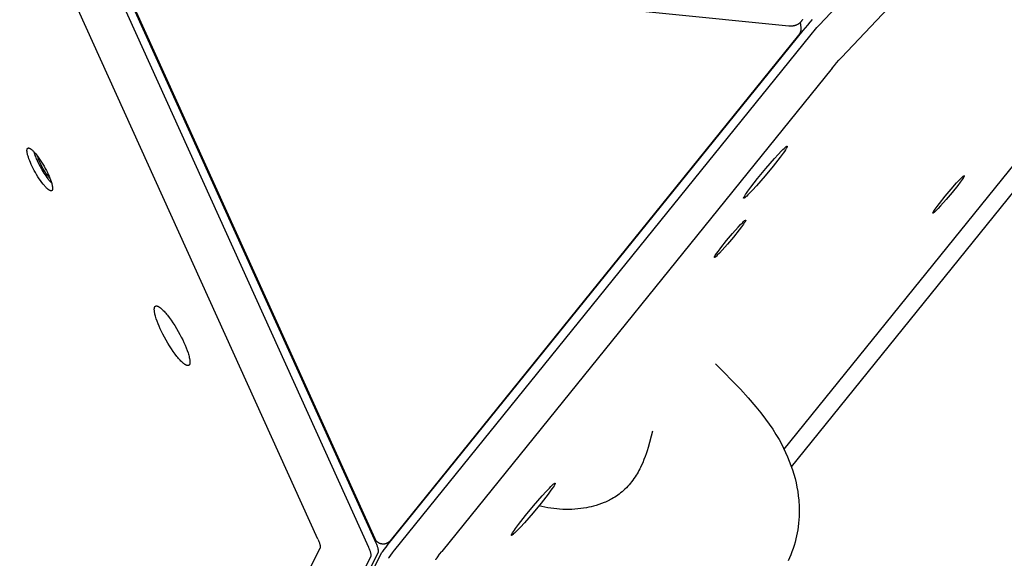
# Model space of a CAD drawing. Units: millimetres. Extents: x 917 to 1565, y -215 to 244.
# Drawn here: x 1118 to 1151, y -56 to -38 of the extents above; entities that cross this region are included whole.
import ezdxf

# ---------------------------------------------------------------- set-up
doc = ezdxf.new("R2010")
doc.units = ezdxf.units.MM
doc.header["$MEASUREMENT"] = 0
doc.layers.add('Make2D$visible$lines', color=30, linetype='Continuous', true_color=0xff7f00)

msp = doc.modelspace()

# ---------------------------------------------------------------- linework, layer by layer
at = {"layer": 'Make2D$visible$lines'}
for points in [[(1194.396, 14.752), (1144.702, -37.837)], [(1145.458, -38.929), (1194.477, 12.946)], [(1143.522, -52.194), (1182.619, -3.752)], [(1143.769, -52.783), (1183.106, -4.042)], [(1143.682, -37.861), (1121.402, -35.618)], [(1120.543, -35.804), (1129.458, -55.513)], [(1129.713, -55.37), (1120.798, -35.661)], [(1129.681, -55.227), (1120.896, -35.807)], [(1127.743, -55.233), (1119.358, -36.697)], [(1144.142, -37.636), (1144.138, -37.646), (1144.132, -37.656), (1144.127, -37.666), (1144.121, -37.675), (1144.115, -37.684), (1144.109, -37.693), (1144.103, -37.702), (1144.096, -37.71), (1144.089, -37.719), (1144.082, -37.727), (1144.075, -37.735), (1144.067, -37.743), (1144.06, -37.75), (1144.052, -37.757), (1144.044, -37.764), (1144.036, -37.771), (1144.027, -37.777), (1144.019, -37.783), (1144.007, -37.791), (1144.001, -37.795), (1143.995, -37.799), (1143.983, -37.806), (1143.97, -37.813), (1143.957, -37.82), (1143.943, -37.826), (1143.93, -37.831), (1143.916, -37.836), (1143.902, -37.841), (1143.888, -37.846), (1143.874, -37.849), (1143.859, -37.853), (1143.845, -37.856), (1143.83, -37.858), (1143.816, -37.86), (1143.801, -37.862), (1143.787, -37.863), (1143.772, -37.863), (1143.75, -37.864), (1143.738, -37.864), (1143.727, -37.864), (1143.716, -37.863), (1143.705, -37.863), (1143.694, -37.862), (1143.682, -37.861)], [(1144.472, -37.645), (1144.391, -37.735), (1144.311, -37.826), (1144.232, -37.918), (1144.156, -38.012)], [(1144.088, -37.909), (1144.089, -37.917), (1144.09, -37.926), (1144.09, -37.934), (1144.091, -37.943), (1144.091, -37.951), (1144.091, -37.96), (1144.091, -37.968), (1144.09, -37.977), (1144.089, -37.986), (1144.088, -37.994), (1144.087, -38.003), (1144.086, -38.011), (1144.084, -38.02), (1144.082, -38.028), (1144.08, -38.037), (1144.078, -38.045), (1144.075, -38.053), (1144.072, -38.062), (1144.069, -38.07), (1144.066, -38.078), (1144.063, -38.086), (1144.059, -38.094), (1144.055, -38.102), (1144.051, -38.109), (1144.047, -38.117), (1144.043, -38.124), (1144.038, -38.131), (1144.034, -38.139), (1144.029, -38.146), (1144.024, -38.152), (1144.019, -38.159), (1144.013, -38.165)], [(1144.065, -37.745), (1144.088, -37.909)], [(1144.387, -38.201), (1144.632, -37.916), (1144.667, -37.875), (1144.7, -37.839)], [(1144.7, -37.839), (1144.702, -37.837)], [(1144.156, -38.012), (1130.114, -55.411)], [(1144.013, -38.165), (1130.191, -55.293)], [(1130.344, -55.603), (1144.386, -38.204)], [(1144.386, -38.204), (1144.387, -38.201)], [(1145.145, -39.292), (1145.221, -39.199), (1145.298, -39.108), (1145.377, -39.018), (1145.458, -38.929)], [(1145.145, -39.292), (1131.939, -55.655)], [(1142.626, -43.021), (1142.898, -42.69), (1143.191, -42.352), (1143.323, -42.207), (1143.434, -42.09), (1143.481, -42.044), (1143.52, -42.005), (1143.554, -41.975), (1143.568, -41.963), (1143.58, -41.953), (1143.586, -41.948), (1143.591, -41.944), (1143.596, -41.941), (1143.601, -41.937), (1143.603, -41.936), (1143.605, -41.935), (1143.607, -41.933), (1143.609, -41.932), (1143.611, -41.931), (1143.613, -41.93), (1143.614, -41.93), (1143.615, -41.93), (1143.616, -41.929), (1143.617, -41.929), (1143.617, -41.929), (1143.618, -41.928), (1143.619, -41.928), (1143.619, -41.928), (1143.62, -41.928), (1143.621, -41.928), (1143.621, -41.928), (1143.622, -41.928), (1143.623, -41.928), (1143.623, -41.928), (1143.624, -41.928), (1143.624, -41.928), (1143.625, -41.928), (1143.625, -41.928), (1143.626, -41.928), (1143.626, -41.928), (1143.626, -41.928), (1143.627, -41.929), (1143.627, -41.929), (1143.627, -41.929), (1143.628, -41.93), (1143.628, -41.93), (1143.628, -41.931), (1143.628, -41.931), (1143.628, -41.931), (1143.629, -41.932), (1143.629, -41.933), (1143.629, -41.933), (1143.629, -41.934), (1143.629, -41.934), (1143.629, -41.935), (1143.629, -41.936), (1143.629, -41.937), (1143.629, -41.937), (1143.628, -41.938), (1143.628, -41.939), (1143.628, -41.94), (1143.628, -41.941), (1143.628, -41.942), (1143.627, -41.943), (1143.627, -41.945), (1143.626, -41.947), (1143.625, -41.95), (1143.624, -41.952), (1143.623, -41.955), (1143.622, -41.958), (1143.619, -41.964), (1143.616, -41.971), (1143.612, -41.978), (1143.603, -41.994), (1143.592, -42.013), (1143.564, -42.056), (1143.53, -42.107), (1143.488, -42.166), (1143.389, -42.3), (1143.153, -42.602)], [(1118.048, -42.549), (1118.02, -42.487), (1117.993, -42.424), (1117.969, -42.362), (1117.948, -42.301), (1117.939, -42.272), (1117.931, -42.244), (1117.923, -42.217), (1117.917, -42.19), (1117.912, -42.165), (1117.909, -42.153), (1117.907, -42.142), (1117.906, -42.131), (1117.904, -42.12), (1117.903, -42.109), (1117.902, -42.099), (1117.902, -42.09), (1117.902, -42.08), (1117.902, -42.071), (1117.902, -42.067), (1117.902, -42.063), (1117.902, -42.059), (1117.903, -42.055), (1117.903, -42.051), (1117.903, -42.048), (1117.904, -42.044), (1117.905, -42.041), (1117.905, -42.037), (1117.906, -42.034), (1117.907, -42.031), (1117.908, -42.028), (1117.909, -42.025), (1117.909, -42.024), (1117.91, -42.022), (1117.91, -42.021), (1117.911, -42.02), (1117.911, -42.019), (1117.912, -42.017), (1117.913, -42.016), (1117.913, -42.015), (1117.914, -42.014), (1117.915, -42.013), (1117.915, -42.012), (1117.916, -42.01), (1117.917, -42.009), (1117.917, -42.008), (1117.918, -42.007), (1117.919, -42.006), (1117.92, -42.006), (1117.92, -42.005), (1117.921, -42.004), (1117.922, -42.003), (1117.923, -42.002), (1117.924, -42.001), (1117.925, -42.001), (1117.926, -42), (1117.926, -41.999), (1117.927, -41.999), (1117.928, -41.998), (1117.929, -41.997), (1117.93, -41.997), (1117.931, -41.996), (1117.932, -41.996), (1117.933, -41.995), (1117.934, -41.995), (1117.935, -41.994), (1117.936, -41.994), (1117.937, -41.993), (1117.938, -41.993), (1117.939, -41.993), (1117.94, -41.992), (1117.941, -41.992), (1117.943, -41.992), (1117.944, -41.992), (1117.945, -41.992), (1117.946, -41.991), (1117.947, -41.991), (1117.948, -41.991), (1117.95, -41.991), (1117.951, -41.991), (1117.952, -41.991), (1117.953, -41.991), (1117.954, -41.991), (1117.956, -41.991), (1117.957, -41.991), (1117.958, -41.991), (1117.959, -41.991), (1117.961, -41.991), (1117.962, -41.992), (1117.963, -41.992), (1117.966, -41.992), (1117.969, -41.993), (1117.971, -41.993), (1117.974, -41.994), (1117.977, -41.995), (1117.98, -41.996), (1117.983, -41.997), (1117.986, -41.998), (1117.989, -41.999), (1117.992, -42.001), (1117.995, -42.002), (1117.998, -42.004), (1118.004, -42.007), (1118.01, -42.01), (1118.016, -42.014), (1118.023, -42.018), (1118.03, -42.023), (1118.037, -42.028), (1118.044, -42.034), (1118.052, -42.039), (1118.06, -42.046), (1118.068, -42.052), (1118.084, -42.067), (1118.101, -42.083), (1118.12, -42.101), (1118.138, -42.121), (1118.158, -42.143), (1118.178, -42.166), (1118.199, -42.19), (1118.22, -42.217), (1118.263, -42.273), (1118.308, -42.335), (1118.352, -42.401), (1118.397, -42.469), (1118.44, -42.54), (1118.481, -42.611), (1118.521, -42.682), (1118.557, -42.751), (1118.591, -42.819), (1118.621, -42.883)], [(1118.26, -42.43), (1118.244, -42.393), (1118.227, -42.356), (1118.212, -42.319), (1118.197, -42.281), (1118.183, -42.243), (1118.169, -42.205), (1118.157, -42.167), (1118.145, -42.128)], [(1118.339, -42.476), (1118.316, -42.424), (1118.294, -42.372), (1118.275, -42.318), (1118.257, -42.265)], [(1118.621, -42.883), (1118.649, -42.945), (1118.675, -43.008), (1118.699, -43.07), (1118.72, -43.131), (1118.729, -43.16), (1118.738, -43.188), (1118.745, -43.215), (1118.752, -43.242), (1118.757, -43.266), (1118.759, -43.278), (1118.761, -43.29), (1118.763, -43.301), (1118.764, -43.312), (1118.765, -43.323), (1118.766, -43.333), (1118.767, -43.342), (1118.767, -43.352), (1118.767, -43.36), (1118.767, -43.365), (1118.767, -43.369), (1118.766, -43.373), (1118.766, -43.377), (1118.766, -43.381), (1118.765, -43.384), (1118.764, -43.388), (1118.764, -43.391), (1118.763, -43.395), (1118.762, -43.398), (1118.762, -43.401), (1118.761, -43.404), (1118.76, -43.407), (1118.759, -43.408), (1118.759, -43.409), (1118.758, -43.411), (1118.758, -43.412), (1118.757, -43.413), (1118.756, -43.415), (1118.756, -43.416), (1118.755, -43.417), (1118.754, -43.418), (1118.754, -43.419), (1118.753, -43.42), (1118.752, -43.421), (1118.752, -43.423), (1118.751, -43.424), (1118.75, -43.424), (1118.75, -43.425), (1118.749, -43.426), (1118.748, -43.427), (1118.747, -43.428), (1118.746, -43.429), (1118.746, -43.43), (1118.745, -43.431), (1118.744, -43.431), (1118.743, -43.432), (1118.742, -43.433), (1118.741, -43.433), (1118.74, -43.434), (1118.739, -43.435), (1118.738, -43.435), (1118.737, -43.436), (1118.736, -43.436), (1118.735, -43.437), (1118.734, -43.437), (1118.733, -43.438), (1118.732, -43.438), (1118.731, -43.438), (1118.73, -43.439), (1118.729, -43.439), (1118.728, -43.439), (1118.727, -43.44), (1118.726, -43.44), (1118.725, -43.44), (1118.724, -43.44), (1118.722, -43.441), (1118.721, -43.441), (1118.72, -43.441), (1118.719, -43.441), (1118.718, -43.441), (1118.717, -43.441), (1118.715, -43.441), (1118.714, -43.441), (1118.713, -43.441), (1118.712, -43.441), (1118.71, -43.441), (1118.709, -43.441), (1118.708, -43.441), (1118.706, -43.44), (1118.705, -43.44), (1118.702, -43.44), (1118.7, -43.439), (1118.697, -43.438), (1118.694, -43.438), (1118.691, -43.437), (1118.689, -43.436), (1118.686, -43.435), (1118.683, -43.434), (1118.68, -43.432), (1118.677, -43.431), (1118.674, -43.43), (1118.671, -43.428), (1118.665, -43.425), (1118.658, -43.422), (1118.652, -43.418), (1118.645, -43.413), (1118.638, -43.409), (1118.631, -43.404), (1118.624, -43.398), (1118.617, -43.392), (1118.609, -43.386), (1118.601, -43.379), (1118.584, -43.365), (1118.567, -43.349), (1118.549, -43.33), (1118.53, -43.311), (1118.511, -43.289), (1118.491, -43.266), (1118.47, -43.242), (1118.449, -43.215), (1118.405, -43.159), (1118.361, -43.097), (1118.316, -43.031), (1118.272, -42.963), (1118.229, -42.892), (1118.187, -42.821), (1118.148, -42.75), (1118.111, -42.681), (1118.078, -42.613), (1118.048, -42.549)], [(1118.737, -43.185), (1118.707, -43.152), (1118.677, -43.115), (1118.645, -43.075), (1118.613, -43.032), (1118.58, -42.987), (1118.547, -42.939), (1118.514, -42.889), (1118.481, -42.838), (1118.418, -42.733), (1118.359, -42.628), (1118.306, -42.526), (1118.26, -42.43)], [(1118.679, -43.017), (1118.657, -42.993), (1118.635, -42.966), (1118.613, -42.937), (1118.589, -42.906), (1118.566, -42.873), (1118.542, -42.839), (1118.519, -42.803), (1118.496, -42.766), (1118.451, -42.691), (1118.409, -42.616), (1118.371, -42.544), (1118.339, -42.476)], [(1143.153, -42.602), (1142.881, -42.932), (1142.588, -43.27), (1142.456, -43.415), (1142.344, -43.532), (1142.298, -43.579), (1142.258, -43.617), (1142.225, -43.647), (1142.211, -43.66), (1142.199, -43.67), (1142.193, -43.674), (1142.188, -43.678), (1142.183, -43.682), (1142.178, -43.685), (1142.176, -43.687), (1142.173, -43.688), (1142.171, -43.689), (1142.169, -43.69), (1142.167, -43.691), (1142.166, -43.692), (1142.165, -43.693), (1142.164, -43.693), (1142.163, -43.693), (1142.162, -43.694), (1142.162, -43.694), (1142.161, -43.694), (1142.16, -43.694), (1142.159, -43.694), (1142.159, -43.695), (1142.158, -43.695), (1142.157, -43.695), (1142.157, -43.695), (1142.156, -43.695), (1142.156, -43.695), (1142.155, -43.695), (1142.155, -43.695), (1142.154, -43.695), (1142.154, -43.695), (1142.153, -43.694), (1142.153, -43.694), (1142.152, -43.694), (1142.152, -43.694), (1142.152, -43.693), (1142.151, -43.693), (1142.151, -43.693), (1142.151, -43.692), (1142.151, -43.692), (1142.151, -43.692), (1142.15, -43.691), (1142.15, -43.69), (1142.15, -43.69), (1142.15, -43.689), (1142.15, -43.689), (1142.15, -43.688), (1142.15, -43.687), (1142.15, -43.687), (1142.15, -43.686), (1142.15, -43.685), (1142.15, -43.684), (1142.151, -43.683), (1142.151, -43.682), (1142.151, -43.681), (1142.151, -43.68), (1142.151, -43.679), (1142.152, -43.677), (1142.153, -43.675), (1142.154, -43.673), (1142.155, -43.67), (1142.156, -43.667), (1142.157, -43.665), (1142.16, -43.658), (1142.163, -43.652), (1142.167, -43.644), (1142.176, -43.628), (1142.187, -43.61), (1142.214, -43.566), (1142.249, -43.515), (1142.291, -43.456), (1142.39, -43.322), (1142.626, -43.021)], [(1149.612, -42.952), (1149.61, -42.956), (1149.608, -42.961), (1149.603, -42.971), (1149.596, -42.982), (1149.588, -42.995), (1149.569, -43.025), (1149.545, -43.06), (1149.481, -43.149), (1149.4, -43.256), (1149.203, -43.502), (1149.005, -43.739), (1148.818, -43.95), (1148.732, -44.043), (1148.659, -44.117), (1148.629, -44.145), (1148.616, -44.157), (1148.604, -44.167), (1148.594, -44.176), (1148.589, -44.18), (1148.585, -44.183), (1148.581, -44.186), (1148.577, -44.188), (1148.575, -44.189), (1148.574, -44.19), (1148.572, -44.191), (1148.571, -44.192), (1148.569, -44.193), (1148.569, -44.193), (1148.568, -44.193), (1148.567, -44.194), (1148.567, -44.194), (1148.566, -44.194), (1148.566, -44.194), (1148.565, -44.194), (1148.565, -44.194), (1148.564, -44.195), (1148.564, -44.195), (1148.563, -44.195), (1148.563, -44.195), (1148.562, -44.195), (1148.562, -44.195), (1148.562, -44.195), (1148.561, -44.195), (1148.561, -44.195), (1148.561, -44.194), (1148.56, -44.194), (1148.56, -44.194), (1148.56, -44.194), (1148.559, -44.194), (1148.559, -44.194), (1148.559, -44.193), (1148.559, -44.193), (1148.559, -44.193), (1148.559, -44.193), (1148.558, -44.192), (1148.558, -44.192), (1148.558, -44.191), (1148.558, -44.191), (1148.558, -44.191), (1148.558, -44.19), (1148.558, -44.19), (1148.558, -44.189), (1148.558, -44.189), (1148.558, -44.188), (1148.558, -44.188), (1148.558, -44.187), (1148.558, -44.187), (1148.559, -44.186), (1148.559, -44.185), (1148.559, -44.185), (1148.559, -44.184), (1148.559, -44.183), (1148.56, -44.181), (1148.56, -44.18), (1148.561, -44.178), (1148.562, -44.177), (1148.563, -44.173), (1148.565, -44.169)], [(1148.565, -44.169), (1148.567, -44.165), (1148.569, -44.161), (1148.574, -44.151), (1148.581, -44.14), (1148.589, -44.127), (1148.608, -44.097), (1148.632, -44.061), (1148.696, -43.973), (1148.777, -43.865), (1148.974, -43.619), (1149.172, -43.383), (1149.359, -43.171), (1149.445, -43.079), (1149.518, -43.005), (1149.548, -42.976), (1149.561, -42.964), (1149.573, -42.954), (1149.583, -42.946), (1149.588, -42.942), (1149.592, -42.939), (1149.596, -42.936), (1149.6, -42.933), (1149.602, -42.932), (1149.603, -42.931), (1149.605, -42.93), (1149.606, -42.93), (1149.608, -42.929), (1149.608, -42.929), (1149.609, -42.928), (1149.61, -42.928), (1149.61, -42.928), (1149.611, -42.928), (1149.611, -42.927), (1149.612, -42.927), (1149.612, -42.927), (1149.613, -42.927), (1149.613, -42.927), (1149.614, -42.927), (1149.614, -42.927), (1149.615, -42.927), (1149.615, -42.927), (1149.615, -42.927), (1149.616, -42.927), (1149.616, -42.927), (1149.616, -42.927), (1149.617, -42.927), (1149.617, -42.927), (1149.617, -42.928), (1149.618, -42.928), (1149.618, -42.928), (1149.618, -42.928), (1149.618, -42.928), (1149.618, -42.929), (1149.618, -42.929), (1149.619, -42.929), (1149.619, -42.93), (1149.619, -42.93), (1149.619, -42.93), (1149.619, -42.931), (1149.619, -42.931), (1149.619, -42.932), (1149.619, -42.932), (1149.619, -42.933), (1149.619, -42.933), (1149.619, -42.934), (1149.619, -42.934), (1149.619, -42.935), (1149.618, -42.935), (1149.618, -42.936), (1149.618, -42.937), (1149.618, -42.937), (1149.618, -42.939), (1149.617, -42.94), (1149.617, -42.942), (1149.616, -42.943), (1149.615, -42.945), (1149.614, -42.948), (1149.612, -42.952)], [(1142.214, -44.458), (1142.212, -44.462), (1142.21, -44.467), (1142.205, -44.477), (1142.198, -44.488), (1142.19, -44.501), (1142.171, -44.53), (1142.147, -44.566), (1142.083, -44.655), (1142.002, -44.762), (1141.805, -45.008), (1141.607, -45.244), (1141.42, -45.456), (1141.334, -45.548), (1141.261, -45.623), (1141.231, -45.651), (1141.218, -45.663), (1141.206, -45.673), (1141.196, -45.682), (1141.191, -45.686), (1141.187, -45.689), (1141.183, -45.692), (1141.179, -45.694), (1141.177, -45.695), (1141.176, -45.696), (1141.174, -45.697), (1141.173, -45.698), (1141.171, -45.699), (1141.171, -45.699), (1141.17, -45.699), (1141.169, -45.699), (1141.169, -45.7), (1141.168, -45.7), (1141.168, -45.7), (1141.167, -45.7), (1141.167, -45.7), (1141.166, -45.7), (1141.166, -45.7), (1141.165, -45.701), (1141.165, -45.701), (1141.164, -45.701), (1141.164, -45.701), (1141.164, -45.701), (1141.163, -45.7), (1141.163, -45.7), (1141.163, -45.7), (1141.162, -45.7), (1141.162, -45.7), (1141.162, -45.7), (1141.161, -45.7), (1141.161, -45.699), (1141.161, -45.699), (1141.161, -45.699), (1141.161, -45.699), (1141.161, -45.698), (1141.16, -45.698), (1141.16, -45.698), (1141.16, -45.697), (1141.16, -45.697), (1141.16, -45.697), (1141.16, -45.696), (1141.16, -45.696), (1141.16, -45.695), (1141.16, -45.695), (1141.16, -45.694), (1141.16, -45.694), (1141.16, -45.693), (1141.16, -45.693), (1141.161, -45.692), (1141.161, -45.691), (1141.161, -45.691), (1141.161, -45.69), (1141.161, -45.689), (1141.162, -45.687), (1141.162, -45.686), (1141.163, -45.684), (1141.164, -45.682), (1141.165, -45.679), (1141.167, -45.675)], [(1141.167, -45.675), (1141.169, -45.671), (1141.171, -45.667), (1141.176, -45.657), (1141.183, -45.645), (1141.191, -45.633), (1141.21, -45.603), (1141.234, -45.567), (1141.298, -45.479), (1141.379, -45.371), (1141.576, -45.125), (1141.774, -44.889), (1141.961, -44.677), (1142.047, -44.585), (1142.12, -44.511), (1142.15, -44.482), (1142.163, -44.47), (1142.175, -44.46), (1142.185, -44.451), (1142.19, -44.448), (1142.194, -44.444), (1142.198, -44.442), (1142.202, -44.439), (1142.204, -44.438), (1142.205, -44.437), (1142.207, -44.436), (1142.208, -44.435), (1142.21, -44.435), (1142.21, -44.434), (1142.211, -44.434), (1142.212, -44.434), (1142.212, -44.434), (1142.213, -44.433), (1142.213, -44.433), (1142.214, -44.433), (1142.214, -44.433), (1142.215, -44.433), (1142.215, -44.433), (1142.216, -44.433), (1142.216, -44.433), (1142.217, -44.433), (1142.217, -44.433), (1142.217, -44.433), (1142.218, -44.433), (1142.218, -44.433), (1142.218, -44.433), (1142.219, -44.433), (1142.219, -44.433), (1142.219, -44.433), (1142.219, -44.434), (1142.22, -44.434), (1142.22, -44.434), (1142.22, -44.434), (1142.22, -44.435), (1142.22, -44.435), (1142.221, -44.435), (1142.221, -44.436), (1142.221, -44.436), (1142.221, -44.436), (1142.221, -44.437), (1142.221, -44.437), (1142.221, -44.438), (1142.221, -44.438), (1142.221, -44.439), (1142.221, -44.439), (1142.221, -44.44), (1142.221, -44.44), (1142.221, -44.441), (1142.22, -44.441), (1142.22, -44.442), (1142.22, -44.443), (1142.22, -44.443), (1142.22, -44.445), (1142.219, -44.446), (1142.219, -44.448), (1142.218, -44.449), (1142.217, -44.451), (1142.216, -44.454), (1142.214, -44.458)], [(1122.413, -48.117), (1122.374, -48.03), (1122.338, -47.942), (1122.304, -47.855), (1122.275, -47.771), (1122.262, -47.731), (1122.25, -47.691), (1122.24, -47.653), (1122.231, -47.617), (1122.224, -47.582), (1122.221, -47.565), (1122.218, -47.549), (1122.216, -47.533), (1122.214, -47.518), (1122.212, -47.504), (1122.211, -47.49), (1122.21, -47.476), (1122.21, -47.463), (1122.21, -47.451), (1122.21, -47.445), (1122.21, -47.439), (1122.211, -47.434), (1122.211, -47.428), (1122.212, -47.423), (1122.212, -47.418), (1122.213, -47.413), (1122.214, -47.408), (1122.215, -47.404), (1122.216, -47.399), (1122.217, -47.395), (1122.219, -47.391), (1122.22, -47.387), (1122.221, -47.385), (1122.221, -47.383), (1122.222, -47.381), (1122.223, -47.379), (1122.224, -47.377), (1122.224, -47.376), (1122.225, -47.374), (1122.226, -47.372), (1122.227, -47.371), (1122.228, -47.369), (1122.229, -47.368), (1122.23, -47.366), (1122.231, -47.365), (1122.232, -47.363), (1122.233, -47.362), (1122.234, -47.36), (1122.235, -47.359), (1122.236, -47.358), (1122.237, -47.357), (1122.238, -47.356), (1122.24, -47.354), (1122.241, -47.353), (1122.242, -47.352), (1122.243, -47.351), (1122.244, -47.35), (1122.246, -47.349), (1122.247, -47.349), (1122.248, -47.348), (1122.25, -47.347), (1122.251, -47.346), (1122.252, -47.345), (1122.254, -47.345), (1122.255, -47.344), (1122.257, -47.343), (1122.258, -47.343), (1122.259, -47.342), (1122.261, -47.342), (1122.262, -47.341), (1122.264, -47.341), (1122.265, -47.341), (1122.267, -47.34), (1122.269, -47.34), (1122.27, -47.34), (1122.272, -47.339), (1122.273, -47.339), (1122.275, -47.339), (1122.277, -47.339), (1122.278, -47.339), (1122.28, -47.339), (1122.282, -47.339), (1122.283, -47.339), (1122.285, -47.339), (1122.287, -47.339), (1122.289, -47.339), (1122.29, -47.339), (1122.292, -47.339), (1122.294, -47.34), (1122.296, -47.34), (1122.3, -47.341), (1122.303, -47.341), (1122.307, -47.342), (1122.311, -47.343), (1122.315, -47.345), (1122.319, -47.346), (1122.323, -47.347), (1122.327, -47.349), (1122.331, -47.351), (1122.335, -47.352), (1122.339, -47.354), (1122.344, -47.356), (1122.352, -47.361), (1122.361, -47.366), (1122.37, -47.371), (1122.379, -47.377), (1122.389, -47.384), (1122.399, -47.391), (1122.409, -47.398), (1122.419, -47.406), (1122.43, -47.415), (1122.441, -47.425), (1122.464, -47.445), (1122.488, -47.468), (1122.514, -47.493), (1122.54, -47.52), (1122.567, -47.55), (1122.595, -47.582), (1122.624, -47.617), (1122.653, -47.653), (1122.714, -47.732), (1122.776, -47.818), (1122.838, -47.91), (1122.9, -48.006), (1122.96, -48.104), (1123.018, -48.203), (1123.073, -48.302), (1123.124, -48.399), (1123.17, -48.492), (1123.212, -48.582)], [(1123.212, -48.582), (1123.251, -48.669), (1123.288, -48.757), (1123.321, -48.843), (1123.351, -48.927), (1123.364, -48.968), (1123.375, -49.008), (1123.386, -49.046), (1123.395, -49.082), (1123.402, -49.117), (1123.405, -49.134), (1123.408, -49.15), (1123.41, -49.165), (1123.412, -49.181), (1123.414, -49.195), (1123.415, -49.209), (1123.416, -49.223), (1123.416, -49.236), (1123.416, -49.248), (1123.416, -49.254), (1123.416, -49.259), (1123.415, -49.265), (1123.415, -49.27), (1123.414, -49.276), (1123.413, -49.281), (1123.413, -49.286), (1123.412, -49.291), (1123.411, -49.295), (1123.41, -49.3), (1123.409, -49.304), (1123.407, -49.308), (1123.406, -49.312), (1123.405, -49.314), (1123.405, -49.316), (1123.404, -49.318), (1123.403, -49.32), (1123.402, -49.322), (1123.401, -49.323), (1123.401, -49.325), (1123.4, -49.327), (1123.399, -49.328), (1123.398, -49.33), (1123.397, -49.331), (1123.396, -49.333), (1123.395, -49.334), (1123.394, -49.336), (1123.393, -49.337), (1123.392, -49.338), (1123.391, -49.34), (1123.39, -49.341), (1123.389, -49.342), (1123.387, -49.343), (1123.386, -49.344), (1123.385, -49.346), (1123.384, -49.347), (1123.383, -49.348), (1123.381, -49.349), (1123.38, -49.349), (1123.379, -49.35), (1123.378, -49.351), (1123.376, -49.352), (1123.375, -49.353), (1123.374, -49.354), (1123.372, -49.354), (1123.371, -49.355), (1123.369, -49.355), (1123.368, -49.356), (1123.366, -49.357), (1123.365, -49.357), (1123.363, -49.358), (1123.362, -49.358), (1123.36, -49.358), (1123.359, -49.359), (1123.357, -49.359), (1123.356, -49.359), (1123.354, -49.359), (1123.352, -49.36), (1123.351, -49.36), (1123.349, -49.36), (1123.348, -49.36), (1123.346, -49.36), (1123.344, -49.36), (1123.342, -49.36), (1123.341, -49.36), (1123.339, -49.36), (1123.337, -49.36), (1123.335, -49.36), (1123.334, -49.359), (1123.332, -49.359), (1123.33, -49.359), (1123.326, -49.358), (1123.323, -49.357), (1123.319, -49.357), (1123.315, -49.355), (1123.311, -49.354), (1123.307, -49.353), (1123.303, -49.351), (1123.299, -49.35), (1123.295, -49.348), (1123.291, -49.346), (1123.286, -49.344), (1123.282, -49.342), (1123.274, -49.338), (1123.265, -49.333), (1123.256, -49.328), (1123.247, -49.322), (1123.237, -49.315), (1123.227, -49.308), (1123.217, -49.301), (1123.206, -49.292), (1123.196, -49.284), (1123.185, -49.274), (1123.162, -49.254), (1123.137, -49.231), (1123.112, -49.206), (1123.086, -49.178), (1123.059, -49.149), (1123.031, -49.116), (1123.002, -49.082), (1122.973, -49.046), (1122.912, -48.967), (1122.85, -48.881), (1122.788, -48.789), (1122.726, -48.693), (1122.666, -48.595), (1122.608, -48.496), (1122.553, -48.397), (1122.502, -48.3), (1122.456, -48.206), (1122.413, -48.117)], [(1126.569, -48.419), (1126.576, -48.425)], [(1126.623, -48.467), (1126.611, -48.456), (1126.6, -48.445), (1126.588, -48.435), (1126.576, -48.425)], [(1126.839, -49.017), (1126.841, -49.002), (1126.843, -48.987), (1126.844, -48.972), (1126.845, -48.958)], [(1141.202, -49.297), (1142.04, -50.159), (1142.306, -50.453), (1142.561, -50.751), (1142.732, -50.962), (1142.896, -51.177), (1143.017, -51.347), (1143.134, -51.518), (1143.244, -51.691), (1143.349, -51.867)], [(1139.073, -51.585), (1138.92, -52.135), (1138.887, -52.241), (1138.852, -52.344), (1138.817, -52.443), (1138.778, -52.544), (1138.736, -52.647), (1138.689, -52.752), (1138.663, -52.805), (1138.636, -52.859), (1138.608, -52.912), (1138.578, -52.966), (1138.546, -53.021), (1138.513, -53.075), (1138.478, -53.129), (1138.441, -53.184), (1138.403, -53.238), (1138.362, -53.291), (1138.32, -53.344), (1138.276, -53.397), (1138.23, -53.448), (1138.183, -53.498), (1138.133, -53.547), (1138.082, -53.594), (1138.036, -53.635), (1137.989, -53.674), (1137.941, -53.711), (1137.893, -53.746), (1137.845, -53.78), (1137.795, -53.812), (1137.745, -53.843), (1137.693, -53.872)], [(1143.349, -51.867), (1143.428, -52.009), (1143.502, -52.153), (1143.572, -52.298), (1143.637, -52.444), (1143.697, -52.591), (1143.753, -52.739), (1143.804, -52.888), (1143.85, -53.038), (1143.89, -53.184), (1143.925, -53.33), (1143.956, -53.477), (1143.981, -53.624), (1144.002, -53.771), (1144.017, -53.919), (1144.023, -53.992), (1144.027, -54.066), (1144.031, -54.14), (1144.032, -54.214), (1144.032, -54.351), (1144.029, -54.468), (1144.022, -54.584), (1144.011, -54.7), (1143.997, -54.816), (1143.982, -54.92), (1143.964, -55.024), (1143.943, -55.128), (1143.919, -55.231), (1143.891, -55.34), (1143.859, -55.449), (1143.825, -55.556), (1143.787, -55.663), (1143.746, -55.768), (1143.701, -55.872), (1143.654, -55.975)], [(1134.77, -54.435), (1135.042, -54.105), (1135.335, -53.767), (1135.467, -53.622), (1135.579, -53.505), (1135.625, -53.458), (1135.665, -53.42), (1135.698, -53.39), (1135.712, -53.377), (1135.724, -53.367), (1135.73, -53.363), (1135.735, -53.359), (1135.74, -53.355), (1135.745, -53.352), (1135.747, -53.35), (1135.75, -53.349), (1135.752, -53.348), (1135.754, -53.347), (1135.756, -53.346), (1135.757, -53.345), (1135.758, -53.344), (1135.759, -53.344), (1135.76, -53.344), (1135.761, -53.343), (1135.761, -53.343), (1135.762, -53.343), (1135.763, -53.343), (1135.764, -53.342), (1135.764, -53.342), (1135.765, -53.342), (1135.766, -53.342), (1135.766, -53.342), (1135.767, -53.342), (1135.767, -53.342), (1135.768, -53.342), (1135.768, -53.342), (1135.769, -53.342), (1135.769, -53.342), (1135.77, -53.343), (1135.77, -53.343), (1135.771, -53.343), (1135.771, -53.343), (1135.771, -53.343), (1135.772, -53.344), (1135.772, -53.344), (1135.772, -53.345), (1135.772, -53.345), (1135.772, -53.345), (1135.773, -53.346), (1135.773, -53.346), (1135.773, -53.347), (1135.773, -53.348), (1135.773, -53.348), (1135.773, -53.349), (1135.773, -53.35), (1135.773, -53.35), (1135.773, -53.351), (1135.773, -53.352), (1135.773, -53.353), (1135.772, -53.354), (1135.772, -53.355), (1135.772, -53.356), (1135.772, -53.356), (1135.772, -53.357), (1135.771, -53.36), (1135.77, -53.362), (1135.769, -53.364), (1135.768, -53.367), (1135.767, -53.37), (1135.766, -53.372), (1135.763, -53.379), (1135.76, -53.385), (1135.756, -53.392), (1135.747, -53.409), (1135.736, -53.427), (1135.709, -53.471), (1135.674, -53.522), (1135.632, -53.581), (1135.533, -53.715), (1135.297, -54.016)], [(1137.693, -53.872), (1137.651, -53.895), (1137.608, -53.918), (1137.564, -53.939), (1137.52, -53.959), (1137.476, -53.979), (1137.432, -53.997), (1137.342, -54.032), (1137.252, -54.064), (1137.164, -54.092), (1137.076, -54.117), (1136.991, -54.138), (1136.915, -54.155), (1136.837, -54.171), (1136.738, -54.188), (1136.638, -54.202), (1136.537, -54.213), (1136.436, -54.222), (1136.334, -54.228), (1136.232, -54.231), (1136.13, -54.231), (1136.028, -54.228), (1135.926, -54.222), (1135.825, -54.214), (1135.724, -54.202), (1135.623, -54.188), (1135.523, -54.171), (1135.423, -54.151), (1135.325, -54.129), (1135.227, -54.103)], [(1135.297, -54.016), (1135.025, -54.347), (1134.732, -54.685), (1134.6, -54.83), (1134.489, -54.947), (1134.442, -54.993), (1134.403, -55.032), (1134.369, -55.062), (1134.355, -55.074), (1134.343, -55.084), (1134.337, -55.089), (1134.332, -55.093), (1134.327, -55.096), (1134.322, -55.1), (1134.32, -55.101), (1134.318, -55.102), (1134.316, -55.104), (1134.314, -55.105), (1134.312, -55.106), (1134.31, -55.107), (1134.309, -55.107), (1134.308, -55.107), (1134.307, -55.108), (1134.306, -55.108), (1134.306, -55.108), (1134.305, -55.109), (1134.304, -55.109), (1134.304, -55.109), (1134.303, -55.109), (1134.302, -55.109), (1134.302, -55.109), (1134.301, -55.109), (1134.3, -55.109), (1134.3, -55.109), (1134.299, -55.109), (1134.299, -55.109), (1134.298, -55.109), (1134.298, -55.109), (1134.297, -55.109), (1134.297, -55.109), (1134.297, -55.109), (1134.296, -55.108), (1134.296, -55.108), (1134.296, -55.108), (1134.295, -55.107), (1134.295, -55.107), (1134.295, -55.106), (1134.295, -55.106), (1134.295, -55.106), (1134.294, -55.105), (1134.294, -55.104), (1134.294, -55.104), (1134.294, -55.103), (1134.294, -55.103), (1134.294, -55.102), (1134.294, -55.101), (1134.294, -55.1), (1134.294, -55.1), (1134.295, -55.099), (1134.295, -55.098), (1134.295, -55.097), (1134.295, -55.096), (1134.295, -55.095), (1134.296, -55.094), (1134.296, -55.092), (1134.297, -55.09), (1134.298, -55.087), (1134.299, -55.085), (1134.3, -55.082), (1134.301, -55.079), (1134.304, -55.073), (1134.307, -55.066), (1134.311, -55.059), (1134.32, -55.043), (1134.331, -55.024), (1134.359, -54.981), (1134.393, -54.93), (1134.435, -54.871), (1134.534, -54.737), (1134.77, -54.435)], [(1127.743, -55.233), (1127.767, -55.287), (1127.777, -55.313), (1127.787, -55.339), (1127.796, -55.363), (1127.804, -55.387), (1127.81, -55.409), (1127.816, -55.43), (1127.818, -55.44), (1127.82, -55.45), (1127.822, -55.459), (1127.824, -55.468), (1127.825, -55.476), (1127.826, -55.484), (1127.826, -55.492), (1127.827, -55.496), (1127.827, -55.499), (1127.827, -55.503), (1127.827, -55.506), (1127.827, -55.509), (1127.827, -55.513), (1127.826, -55.516), (1127.826, -55.519), (1127.826, -55.521), (1127.825, -55.524), (1127.825, -55.527), (1127.824, -55.529), (1127.824, -55.532), (1127.823, -55.533), (1127.823, -55.534), (1127.823, -55.535), (1127.822, -55.536), (1127.822, -55.537), (1127.821, -55.538), (1127.821, -55.539), (1127.821, -55.54), (1127.82, -55.541), (1127.82, -55.542)], [(1130.191, -55.293), (1130.185, -55.3), (1130.179, -55.306), (1130.173, -55.313), (1130.166, -55.32), (1130.159, -55.326), (1130.153, -55.332), (1130.145, -55.338), (1130.138, -55.344), (1130.13, -55.349), (1130.123, -55.355), (1130.115, -55.36), (1130.106, -55.365), (1130.098, -55.369), (1130.09, -55.374), (1130.081, -55.378), (1130.072, -55.382), (1130.063, -55.385), (1130.054, -55.389), (1130.045, -55.392), (1130.036, -55.394), (1130.027, -55.397), (1130.018, -55.399), (1130.008, -55.401), (1129.999, -55.402), (1129.99, -55.403), (1129.98, -55.404), (1129.971, -55.405), (1129.962, -55.405), (1129.953, -55.405), (1129.943, -55.405), (1129.934, -55.405), (1129.925, -55.404), (1129.916, -55.403), (1129.907, -55.401), (1129.897, -55.4), (1129.888, -55.398), (1129.878, -55.395), (1129.869, -55.393), (1129.859, -55.39), (1129.85, -55.386), (1129.841, -55.383), (1129.832, -55.379), (1129.823, -55.374), (1129.814, -55.37), (1129.805, -55.365), (1129.796, -55.36), (1129.788, -55.354), (1129.779, -55.348), (1129.771, -55.342), (1129.763, -55.336), (1129.756, -55.329), (1129.748, -55.323), (1129.741, -55.316), (1129.734, -55.308), (1129.728, -55.301), (1129.721, -55.293), (1129.715, -55.285), (1129.709, -55.278), (1129.704, -55.269), (1129.698, -55.261), (1129.694, -55.253), (1129.689, -55.244), (1129.685, -55.236), (1129.681, -55.227)], [(1116.147, -78.867), (1127.82, -55.542)], [(1129.458, -55.513), (1129.459, -55.516)], [(1129.459, -55.516), (1129.471, -55.543), (1129.482, -55.57), (1129.492, -55.596), (1129.501, -55.622), (1129.509, -55.646), (1129.516, -55.669), (1129.522, -55.692), (1129.528, -55.713), (1129.532, -55.732), (1129.536, -55.75), (1129.537, -55.759), (1129.539, -55.767), (1129.54, -55.774), (1129.54, -55.782), (1129.541, -55.785), (1129.541, -55.789), (1129.541, -55.792), (1129.541, -55.795), (1129.541, -55.798), (1129.541, -55.801), (1129.541, -55.804), (1129.54, -55.807), (1129.54, -55.81), (1129.54, -55.812), (1129.539, -55.813), (1129.539, -55.815), (1129.539, -55.816), (1129.539, -55.817), (1129.538, -55.818), (1129.538, -55.819), (1129.538, -55.82), (1129.537, -55.821), (1129.537, -55.822), (1129.537, -55.823), (1129.536, -55.824), (1129.536, -55.825)], [(1129.791, -55.683), (1129.791, -55.682), (1129.792, -55.681), (1129.792, -55.68), (1129.793, -55.679), (1129.793, -55.678), (1129.793, -55.677), (1129.794, -55.676), (1129.794, -55.675), (1129.794, -55.674), (1129.795, -55.672), (1129.795, -55.671), (1129.795, -55.67), (1129.796, -55.667), (1129.796, -55.665), (1129.797, -55.662), (1129.797, -55.659), (1129.797, -55.656), (1129.797, -55.653), (1129.797, -55.65), (1129.797, -55.646), (1129.797, -55.643), (1129.797, -55.639), (1129.797, -55.632), (1129.796, -55.624), (1129.795, -55.616), (1129.794, -55.607), (1129.792, -55.598), (1129.79, -55.588), (1129.788, -55.578), (1129.786, -55.568), (1129.78, -55.546), (1129.773, -55.524), (1129.765, -55.5), (1129.757, -55.475), (1129.747, -55.449), (1129.736, -55.423), (1129.713, -55.37)], [(1130.114, -55.411), (1130.04, -55.503), (1129.977, -55.587), (1129.951, -55.623), (1129.93, -55.653), (1129.922, -55.666), (1129.915, -55.677), (1129.91, -55.686), (1129.907, -55.691), (1129.905, -55.694)], [(1130.135, -55.886), (1130.138, -55.882), (1130.14, -55.878), (1130.143, -55.873), (1130.146, -55.868), (1130.154, -55.857), (1130.269, -55.699), (1130.342, -55.605)], [(1130.342, -55.605), (1130.344, -55.603)], [(1129.535, -55.826), (1117.702, -79.472)], [(1117.958, -79.329), (1129.791, -55.683)], [(1118.072, -79.34), (1129.905, -55.694)], [(1131.732, -55.936), (1131.735, -55.932), (1131.737, -55.928), (1131.742, -55.918), (1131.749, -55.907), (1131.757, -55.895), (1131.777, -55.866), (1131.802, -55.831), (1131.864, -55.749), (1131.939, -55.655)]]:
    msp.add_lwpolyline(points, dxfattribs=at)

doc.saveas('drawing.dxf')
